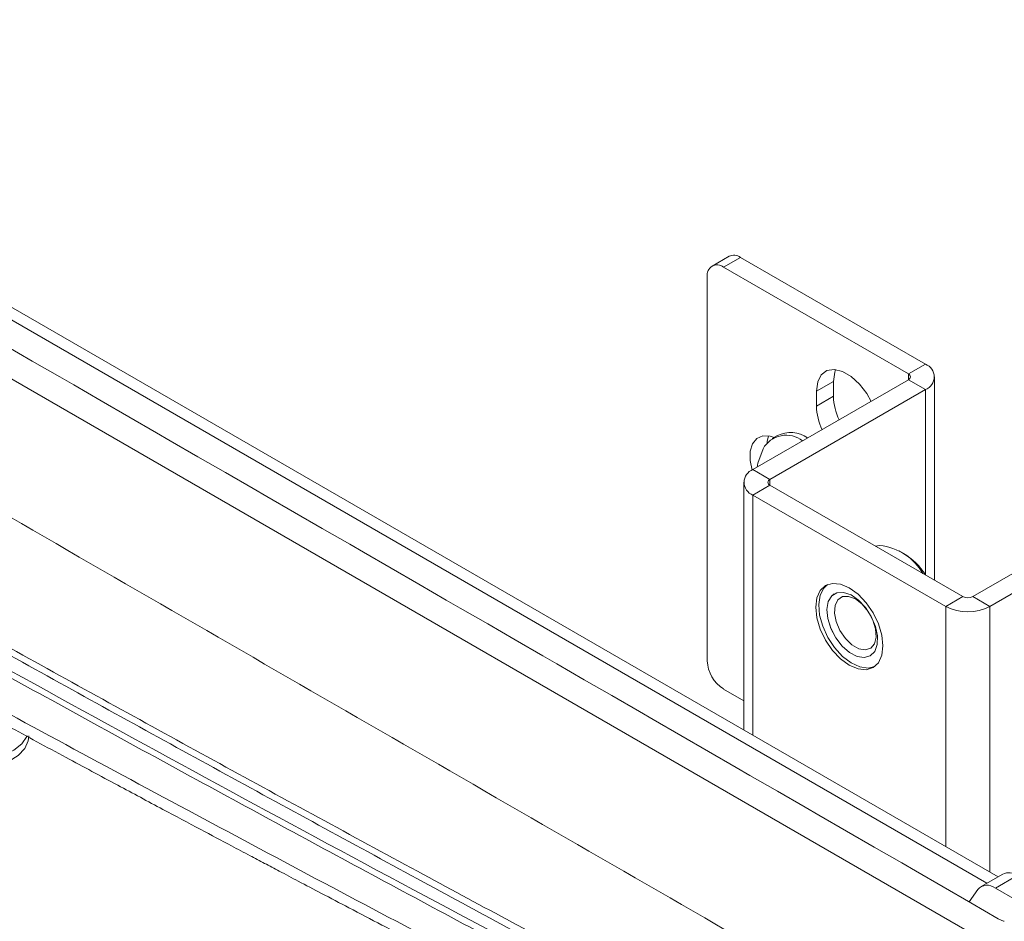
# Paper-space layout 'Sheet2' of a CAD drawing. Units: inches. Extents: x 6 to 198, y 3 to 130.
# Drawn here: x 183 to 188, y 96 to 100 of the extents above; entities that cross this region are included whole.
import ezdxf

# ---------------------------------------------------------------- set-up
doc = ezdxf.new("R2010")
doc.units = ezdxf.units.IN
doc.header["$MEASUREMENT"] = 0

psp = doc.layouts.new('Sheet2')

# ---------------------------------------------------------------- linework, layer by layer
at = {"color": 8, "linetype": 'Continuous', "lineweight": 15, "ltscale": 12}
for p, q in [((187.607, 95.7518), (180.6287, 99.7803)), ((182.7387, 98.8184), (187.5874, 96.0193)), ((187.2456, 98.2119), (187.2456, 98.2374)), ((187.3196, 98.1692), (187.3196, 97.3637)), ((186.6423, 97.7527), (186.6423, 97.7782)), ((186.5683, 96.6636), (186.5683, 97.71)), ((187.408, 97.2252), (187.408, 96.1789)), ((187.6001, 97.2252), (187.6001, 96.068))]:
    psp.add_line(p, q, dxfattribs=at)
at = {"color": 7, "linetype": 'Continuous', "lineweight": 15, "ltscale": 12}
for p, q in [((187.6359, 96.0473), (182.7873, 98.8464)), ((186.4641, 98.7501), (186.3901, 98.7074)), ((186.5141, 98.7451), (186.4401, 98.7024)), ((187.3196, 98.2801), (186.5141, 98.7451)), ((187.2456, 98.2374), (186.4401, 98.7024)), ((186.3694, 96.9877), (186.3694, 98.6616)), ((187.2456, 98.2374), (187.3196, 98.2801)), ((186.5683, 97.8209), (187.2456, 98.2119)), ((186.845, 98.1625), (186.9189, 98.2052)), ((186.9189, 98.2052), (186.9189, 98.1399)), ((187.2456, 98.2119), (187.3196, 98.1692)), ((187.3594, 97.3387), (187.3594, 98.2247)), ((186.6423, 97.7782), (187.3196, 98.1692)), ((186.845, 98.1625), (186.845, 98.0972)), ((186.845, 98.0972), (186.9189, 98.1399)), ((186.6746, 97.9693), (186.6527, 97.9566)), ((186.5683, 97.8209), (186.6423, 97.7782)), ((186.5285, 97.7654), (186.5285, 96.6866)), ((186.5683, 97.71), (186.6423, 97.7527)), ((186.6423, 97.7527), (187.4819, 97.2679)), ((186.5683, 97.71), (187.408, 97.2252)), ((188.2035, 97.659), (187.5261, 97.2679)), ((188.2774, 97.6163), (187.6001, 97.2252)), ((187.1213, 97.4906), (187.1013, 97.4877)), ((187.2248, 97.4553), (187.2051, 97.4666)), ((186.9225, 97.2798), (186.9225, 97.2797)), ((187.408, 97.2252), (187.4819, 97.2679)), ((187.5261, 97.2679), (187.6001, 97.2252)), ((187.0531, 97.0019), (187.0788, 97.0091)), ((187.0787, 97.0091), (187.0788, 97.0091)), ((187.0697, 96.9565), (187.0993, 96.9638)), ((186.4401, 96.8652), (186.5285, 96.8142)), ((187.6567, 96.0593), (187.5616, 96.0044)), ((187.7192, 96.0531), (187.6241, 95.9982)), ((187.5475, 95.9914), (187.51, 95.9379)), ((187.7106, 95.9482), (187.6241, 95.9982))]:
    psp.add_line(p, q, dxfattribs=at)
at = {"color": 7, "linetype": 'Continuous', "lineweight": 15, "ltscale": 12, "flags": 128}
for points in [[(187.6369, 95.8647), (187.5166, 95.9341), (187.3964, 96.0035), (187.2762, 96.0729), (187.2161, 96.1076), (187.0959, 96.177), (186.9757, 96.2464), (186.8555, 96.3158), (186.7954, 96.3505), (186.6752, 96.4198), (186.555, 96.4892), (186.4949, 96.5239), (186.3747, 96.5933), (186.2545, 96.6627), (186.1343, 96.7321), (186.0741, 96.7668), (185.9539, 96.8362), (185.8337, 96.9056), (185.7135, 96.975), (185.6534, 97.0097), (185.5332, 97.0791), (185.413, 97.1485), (185.2928, 97.2179), (185.2327, 97.2526), (185.1125, 97.322), (184.9923, 97.3914), (184.8721, 97.4608), (184.812, 97.4955), (184.6918, 97.5649), (184.5715, 97.6343), (184.4513, 97.7036), (184.3912, 97.7383), (184.271, 97.8077), (184.1508, 97.8771), (184.0306, 97.9465), (183.9705, 97.9812), (183.8503, 98.0506), (183.7301, 98.12), (183.6099, 98.1894), (183.5498, 98.2241), (183.4296, 98.2935), (183.3094, 98.3629)], [(187.0829, 98.118), (187.0644, 98.1516), (187.0326, 98.1935), (186.9964, 98.2266), (186.9587, 98.2484), (186.9225, 98.257), (186.8907, 98.2518), (186.866, 98.2331), (186.8503, 98.2026), (186.845, 98.1625)], [(186.9284, 98.2566), (186.9243, 98.2453), (186.9189, 98.2052)], [(186.6606, 97.9612), (186.6439, 97.9666), (186.6119, 97.9682), (186.5853, 97.9569), (186.5662, 97.9337), (186.5563, 97.9004), (186.5563, 97.8597), (186.565, 97.8189)], [(186.6365, 97.9681), (186.6303, 97.9431), (186.6297, 97.9378)], [(186.6124, 97.9119), (186.5898, 97.8491), (186.5861, 97.8311)], [(186.8421, 97.2215), (186.8471, 97.175), (186.8617, 97.1259), (186.8849, 97.0776), (186.9151, 97.0334), (186.9503, 96.9962), (186.9881, 96.9686), (187.0259, 96.9525), (187.0611, 96.9491), (187.0914, 96.9584), (187.1146, 96.9799), (187.1292, 97.0122), (187.1342, 97.0529), (187.1292, 97.0995), (187.1146, 97.1485), (187.0914, 97.1969), (187.0611, 97.2411), (187.0259, 97.2783), (186.9881, 97.3058), (186.9503, 97.3219), (186.9151, 97.3254), (186.8849, 97.3161), (186.8617, 97.2945), (186.8471, 97.2623), (186.8421, 97.2215)], [(186.8935, 97.3203), (186.8766, 97.3043), (186.8611, 97.2733), (186.855, 97.2334), (186.8588, 97.1875), (186.8723, 97.1387), (186.8946, 97.0902), (186.9241, 97.0455), (186.9588, 97.0074), (186.9963, 96.9788), (187.0341, 96.9614), (187.0697, 96.9565)], [(187.053, 97.0018), (187.0793, 97.0095), (187.0987, 97.0291), (187.1093, 97.0589), (187.1103, 97.0964), (187.1015, 97.1381), (187.0838, 97.1804), (187.0586, 97.2195), (187.0283, 97.2519), (186.9956, 97.2748), (186.9633, 97.286), (186.9343, 97.2847), (186.9112, 97.271), (186.896, 97.246), (186.8901, 97.2119), (186.8941, 97.1719), (186.9075, 97.1294), (186.9292, 97.0883), (186.9572, 97.0521), (186.9891, 97.0242), (187.022, 97.0069), (187.053, 97.0018)], [(186.9225, 97.2798), (186.9112, 97.271), (186.8961, 97.246), (186.8902, 97.212), (186.8942, 97.1719), (186.9076, 97.1295), (186.9293, 97.0883), (186.9573, 97.0522), (186.9892, 97.0242), (187.0221, 97.0069), (187.0531, 97.0019)], [(187.0575, 97.0351), (187.0811, 97.0427), (187.0975, 97.0621), (187.1049, 97.0913), (187.1025, 97.1271), (187.0906, 97.1656), (187.0703, 97.2028), (187.0441, 97.2344), (187.0146, 97.2572), (186.985, 97.2686), (186.9587, 97.2675), (186.9384, 97.2538), (186.9263, 97.2292), (186.9238, 97.1962), (186.9311, 97.1585), (186.9474, 97.1201), (186.971, 97.0853), (186.9993, 97.0577), (187.0292, 97.0403), (187.0575, 97.0351)], [(182.9027, 96.6609), (182.908, 96.6311), (182.9267, 96.5985), (182.9579, 96.5693), (182.9999, 96.545), (183.0504, 96.527), (183.1068, 96.5162), (183.166, 96.5133), (183.2248, 96.5182), (183.28, 96.5309), (183.3287, 96.5506), (183.3682, 96.5762), (183.3964, 96.6064), (183.4118, 96.6395), (183.4145, 96.6609)], [(183.4068, 96.6606), (183.4058, 96.6584), (183.3838, 96.6265), (183.3498, 96.5984), (183.3054, 96.5756), (183.2531, 96.5593), (183.1957, 96.5505), (183.1363, 96.5495), (183.0781, 96.5564), (183.0242, 96.5709), (182.9776, 96.5922)]]:
    psp.add_lwpolyline(points, dxfattribs=at)
at = {"color": 7, "linetype": 'Continuous', "lineweight": 15, "ltscale": 144}
for centre, radius, start, end in [((186.4848, 98.7042), 0.0503, 54.3824, 114.3071), ((186.4125, 98.6686), 0.0437, 50.7967, 189.214), ((187.2985, 98.2247), 0.0593, 290.7834, 69.2166), ((187.2408, 98.2247), 0.0136, 290.7834, 69.2166), ((187.1821, 98.1483), 0.2633, 181.8262, 204.9164), ((187.1081, 98.1056), 0.2633, 181.8262, 204.9164), ((186.713, 97.8554), 0.1153, 51.5863, 150.7033), ((186.7313, 97.8502), 0.1319, 55.1732, 115.4352), ((186.5893, 97.7654), 0.0593, 110.7834, 249.2166), ((186.6471, 97.7654), 0.0136, 110.7834, 249.2166), ((187.0937, 97.2437), 0.2484, 29.974, 83.6281), ((187.07, 97.2), 0.2985, 33.2599, 58.7687), ((187.504, 97.3106), 0.048, 242.6097, 297.3903), ((187.504, 97.4106), 0.2088, 242.6097, 297.3903), ((186.5229, 96.9947), 0.1537, 182.6055, 237.3945), ((187.6825, 96.0017), 0.0632, 54.5328, 114.1568), ((187.5893, 95.9556), 0.055, 50.7518, 139.4672)]:
    psp.add_arc(centre, radius, start, end, dxfattribs=at)
at = {"color": 7, "linetype": 'Continuous', "lineweight": 15, "ltscale": 12}
for points, knots in [([(180.5576, 99.2175), (181.6336, 98.5957), (183.7855, 97.3522), (185.9382, 96.1104), (187.0146, 95.4895)], [0, 0, 0, 0, 0.499996, 1, 1, 1, 1]), ([(180.638, 98.4663), (180.7081, 98.4259), (181.0585, 98.2238), (181.9718, 97.7024), (183.3838, 96.9133), (185.0487, 96.0076), (186.1505, 95.4287), (186.6817, 95.1496)], [0, 0, 0, 0, 0.0351514, 0.1757574, 0.4569858, 0.7382143, 1, 1, 1, 1]), ([(186.6829, 95.1128), (186.6123, 95.15), (186.2592, 95.336), (185.6239, 95.6728), (184.7783, 96.1262), (183.9345, 96.5843), (183.0932, 97.0472), (182.2628, 97.5104), (181.5788, 97.8972), (181.0395, 98.2052), (180.7705, 98.3602), (180.636, 98.4377)], [0, 0, 0, 0, 0.0347696, 0.1738515, 0.3129375, 0.4520265, 0.5911177, 0.7302102, 0.8651032, 0.9325514, 1, 1, 1, 1]), ([(180.6805, 98.2343), (181.0646, 98.0148), (181.8265, 97.5795), (182.9685, 96.9506), (184.0984, 96.3397), (185.218, 95.7451), (186.3275, 95.162), (187.074, 94.7776), (187.4441, 94.5869)], [0, 0, 0, 0, 0.173855, 0.344803, 0.512851, 0.67802, 0.840368, 1, 1, 1, 1]), ([(180.7398, 98.1467), (180.8919, 98.0592), (181.1857, 97.8903), (181.6133, 97.6481), (182.0115, 97.4248), (182.3804, 97.2198), (182.7203, 97.0325), (183.0312, 96.8624), (183.3134, 96.709), (183.5672, 96.572), (183.7923, 96.4511), (183.9879, 96.3465), (184.1531, 96.2585), (184.2797, 96.1913), (184.3722, 96.1422), (184.4415, 96.1056), (184.5115, 96.0686), (184.5942, 96.025), (184.6953, 95.9718), (184.8166, 95.9081), (184.9615, 95.8322), (185.1434, 95.7373), (185.3666, 95.6213), (185.6337, 95.4832), (185.9371, 95.3272), (186.2765, 95.1538), (186.652, 94.9634), (187.063, 94.7564), (187.3504, 94.6134), (187.4997, 94.5391)], [0, 0, 0, 0, 0.0689, 0.1331071, 0.1927254, 0.2478114, 0.2984145, 0.3446147, 0.3864717, 0.4240382, 0.4573616, 0.4863463, 0.5107225, 0.5305127, 0.5423629, 0.5516601, 0.5611544, 0.5733621, 0.5882727, 0.6058772, 0.6270205, 0.6523386, 0.6863424, 0.7256955, 0.7703276, 0.8201615, 0.8751143, 0.935094, 1, 1, 1, 1]), ([(187.6631, 95.8534), (187.6608, 95.8542), (187.6561, 95.8557), (187.6494, 95.8584), (187.6429, 95.8614), (187.6389, 95.8636), (187.6369, 95.8647)], [0, 0, 0, 0, 0.247251, 0.495572, 0.747215, 1, 1, 1, 1])]:
    psp.add_open_spline(points, degree=3, knots=knots, dxfattribs=at)
at = {"color": 8, "linetype": 'Continuous', "lineweight": 15, "ltscale": 12}
for points, knots in [([(179.6174, 99.1636), (179.8875, 99.0058), (180.44, 98.6831), (181.278, 98.201), (181.9886, 97.7969), (182.7007, 97.3958), (183.4143, 96.9976), (184.2728, 96.5246), (185.1029, 96.0729), (185.9041, 95.6419), (186.418, 95.3679), (186.675, 95.2309)], [0, 0, 0, 0, 0.115973, 0.237267, 0.358562, 0.419209, 0.540504, 0.6618, 0.783096, 0.891543, 1, 1, 1, 1]), ([(186.6771, 95.1919), (186.4198, 95.3303), (185.9052, 95.607), (185.1034, 96.0399), (184.2727, 96.4925), (183.4137, 96.9658), (182.6998, 97.364), (181.9875, 97.7651), (181.2768, 98.1692), (180.4296, 98.6565), (179.8681, 98.9846), (179.589, 99.1477)], [0, 0, 0, 0, 0.108034, 0.216062, 0.336892, 0.457721, 0.578549, 0.638963, 0.759791, 0.880619, 1, 1, 1, 1])]:
    psp.add_open_spline(points, degree=3, knots=knots, dxfattribs=at)

doc.saveas('drawing.dxf')
